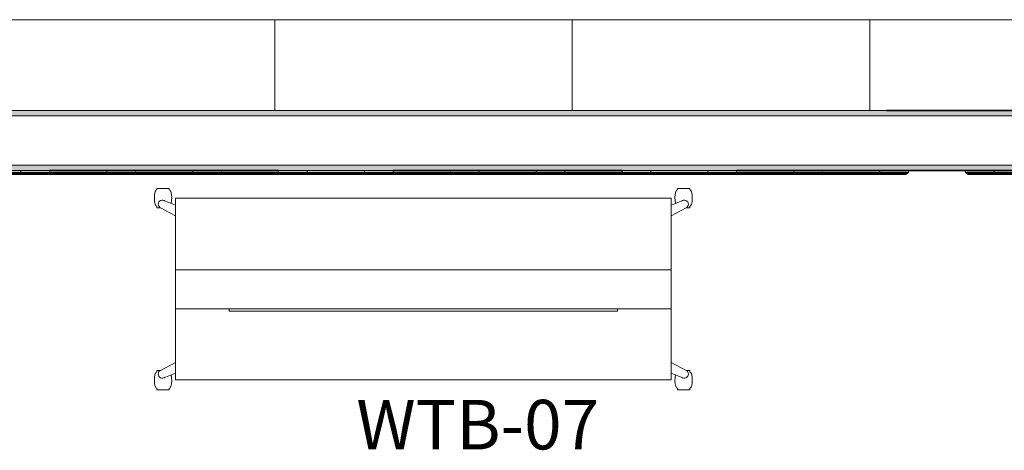
# Model space of a CAD drawing. Units: inches. Extents: x -717 to 2557, y 460 to 1722.
# Drawn here: x 2079 to 2198, y 826 to 878 of the extents above; entities that cross this region are included whole.
import ezdxf

# ---------------------------------------------------------------- set-up
doc = ezdxf.new("R2010")
doc.units = ezdxf.units.IN
doc.header["$MEASUREMENT"] = 0
for name, color, linetype, lineweight in [('A-EQPM', 6, 'Continuous', 9), ('A-WALL-PATT', 2, 'Continuous', 13), ('I-FURN', 2, 'Continuous', 9), ('I-FURN-IDEN', 211, 'Continuous', 13), ('I-WALL', 2, 'Continuous', 13)]:
    doc.layers.add(name, color=color, linetype=linetype, lineweight=lineweight)
doc.styles.add('Arial Narrow_1', font='ARIALN.TTF', dxfattribs={"height": 6})
pattern_1 = [(0, (0, 0), (15.36, 3.84), [1.267, -10.253, 1.267, -10.253, -61.44]), (0, (0, 0), (15.36, 3.84), [-23.04, 1.267, -21.773, 1.267, -10.253, -26.88]), (0, (0, 0), (15.36, 3.84), [-57.6, 1.267, -6.413, 1.267, -17.933]), (120, (5.76, 1.92), (-11.0055376, 11.38215), [1.267, -10.253, 1.267, -10.253, -61.44]), (120, (5.76, 1.92), (-11.0055376, 11.38215), [-23.04, 1.267, -21.773, 1.267, -10.253, -26.88]), (120, (5.76, 1.92), (-11.0055376, 11.38215), [-57.6, 1.267, -6.413, 1.267, -17.933]), (240, (7.68, 9.6), (-4.3544624, -15.22215), [1.267, -10.253, 1.267, -10.253, -61.44]), (240, (7.68, 9.6), (-4.3544624, -15.22215), [-23.04, 1.267, -21.773, 1.267, -10.253, -26.88]), (240, (7.68, 9.6), (-4.3544624, -15.22215), [-57.6, 1.267, -6.413, 1.267, -17.933])]

# ---------------------------------------------------------------- blocks, each defined once
blk = doc.blocks.new('Library Stacks - Parametric1 - 5 Shelves - TEENS-8587943-LEVEL 01 - FURNITURE PLAN Copy 1')
at = {"layer": 'I-FURN'}
for p, q in [((-18, 17.5), (18, 17.5)), ((-18, 6.5), (-18, 17.5)), ((-18, 17.5), (18, 17.5)), ((-18, 17.5), (-18, 6.5)), ((18, 17.5), (18, 6.5)), ((18, 17.5), (18, 6.5)), ((18, 6.5), (-18, 6.5)), ((18, 6.5), (-18, 6.5))]:
    blk.add_line(p, q, dxfattribs=at)
blk = doc.blocks.new('Enwork Zori Mobile Monitor Stand - Enwork Zori Mobile Monitor Stand-6753198-LEVEL 01 - FURNITURE PLAN Copy 1')
at = {"layer": 'I-FURN'}
for p, q in [((-32.25, 12.19), (-32.25, 12.01)), ((-30.75, 12.19), (-32.25, 12.19)), ((-30.75, 12.01), (-30.75, 12.19)), ((30.75, 12.19), (32.25, 12.19)), ((30.75, 12.01), (30.75, 12.19)), ((32.25, 12.19), (32.25, 12.01)), ((-32.4, 11.81), (-32.44, 11.81)), ((-32.4, 11.86), (-32.4, 11.81)), ((-30, 10.18), (-31.39, 10.74)), ((-30.6, 11.81), (-30.6, 11.86)), ((-30.56, 11.81), (-30.6, 11.81)), ((30, 11), (-30, 11)), ((-30, 11), (-30, 2.35)), ((30, 2.35), (30, 11)), ((30, 10.18), (31.39, 10.74)), ((30.56, 11.81), (30.6, 11.81)), ((30.6, 11.81), (30.6, 11.86)), ((32.4, 11.86), (32.4, 11.81)), ((32.4, 11.81), (32.44, 11.81)), ((-32.44, 10.23), (-32.4, 10.23)), ((-32.4, 10.23), (-32.4, 10.19)), ((-32.25, 10.04), (-32.25, 9.86)), ((-32.25, 9.86), (-31.81, 9.86)), ((-31.82, 9.84), (-30, 8.87)), ((31.82, 9.84), (30, 8.87)), ((32.25, 9.86), (31.81, 9.86)), ((32.25, 10.04), (32.25, 9.86)), ((32.4, 10.23), (32.4, 10.19)), ((32.44, 10.23), (32.4, 10.23)), ((-30, 2.35), (30, 2.35)), ((-30, 2.35), (-30, -2.39)), ((30, -2.39), (30, 2.35)), ((30, -2.39), (-30, -2.39)), ((-30, -2.39), (-30, -11)), ((-23.5, -2.39), (-23.5, -2.69)), ((23.5, -2.69), (-23.5, -2.69)), ((23.5, -2.69), (23.5, -2.39)), ((30, -11), (30, -2.39)), ((-31.82, -9.84), (-30, -8.87)), ((30, -8.87), (31.82, -9.84)), ((-32.44, -10.23), (-32.4, -10.23)), ((-32.4, -10.23), (-32.4, -10.19)), ((-32.25, -9.86), (-31.81, -9.86)), ((-32.25, -10.04), (-32.25, -9.86)), ((-30, -10.18), (-31.39, -10.74)), ((30, -10.18), (31.39, -10.74)), ((32.25, -9.86), (31.81, -9.86)), ((32.25, -10.04), (32.25, -9.86)), ((32.4, -10.23), (32.4, -10.19)), ((32.44, -10.23), (32.4, -10.23)), ((-32.4, -11.81), (-32.44, -11.81)), ((-32.4, -11.86), (-32.4, -11.81)), ((-30.6, -11.81), (-30.6, -11.86)), ((-30.56, -11.81), (-30.6, -11.81)), ((-30, -11), (30, -11)), ((30.56, -11.81), (30.6, -11.81)), ((30.6, -11.81), (30.6, -11.86)), ((32.4, -11.86), (32.4, -11.81)), ((32.4, -11.81), (32.44, -11.81)), ((-32.25, -12.19), (-32.25, -12.01)), ((-30.75, -12.19), (-32.25, -12.19)), ((-30.75, -12.01), (-30.75, -12.19)), ((30.75, -12.01), (30.75, -12.19)), ((30.75, -12.19), (32.25, -12.19)), ((32.25, -12.19), (32.25, -12.01))]:
    blk.add_line(p, q, dxfattribs=at)
for centre, radius, start, end in [((-32.25, 11.86), 0.148, 90, 180), ((-30.75, 11.86), 0.148, 360, 90), ((30.75, 11.86), 0.148, 90, 180), ((32.25, 11.86), 0.148, 0, 90), ((-29.54, 11.02), 3.01, 164.799, 195.201), ((-31.58, 10.28), 0.5, 48.9672, 180), ((-33.46, 11.02), 3.01, 347.4144, 15.201), ((33.46, 11.02), 3.01, 164.799, 192.5976), ((31.58, 10.28), 0.5, 0, 131.138), ((29.54, 11.02), 3.01, 344.799, 15.201), ((-32.25, 10.19), 0.148, 180, 270), ((-31.58, 10.28), 0.5, 180, 252.4421), ((31.58, 10.28), 0.5, 288.6501, 0), ((32.25, 10.19), 0.148, 270, 0), ((-29.54, -11.02), 3.01, 164.799, 195.201), ((-32.25, -10.19), 0.148, 90, 180), ((-31.58, -10.28), 0.5, 108.6501, 180), ((-31.58, -10.28), 0.5, 180, 311.138), ((-33.46, -11.02), 3.01, 344.799, 12.5976), ((33.46, -11.02), 3.01, 167.4144, 195.201), ((31.58, -10.28), 0.5, 228.9672, 0), ((31.58, -10.28), 0.5, 0, 72.4421), ((32.25, -10.19), 0.148, 360, 90), ((29.54, -11.02), 3.01, 344.799, 15.201), ((-32.25, -11.86), 0.148, 180, 270), ((-30.75, -11.86), 0.148, 270, 0), ((30.75, -11.86), 0.148, 180, 270), ((32.25, -11.86), 0.148, 270, 0)]:
    blk.add_arc(centre, radius, start, end, dxfattribs=at)
blk = doc.blocks.new('FF Hex Block - Chamfered Edge-9571025-LEVEL 01 - FURNITURE PLAN Copy 1')
at = {"layer": 'A-EQPM'}
for points in [[(2124.16, 859.12), (2124.24, 859.12), (2124.16, 859.25), (2124.01, 859.12)], [(2124.16, 859.25), (2131.09, 859.25), (2131.09, 859.51), (2124.16, 859.51)], [(2124.24, 859.12), (2131.01, 859.12), (2131.09, 859.25), (2124.16, 859.25)], [(2131.01, 859.12), (2134.4, 859.12), (2134.55, 859.25), (2131.09, 859.25)], [(2131.09, 859.25), (2134.55, 859.25), (2134.55, 859.51), (2131.09, 859.51)]]:
    blk.add_hatch(color=256, dxfattribs=at).paths.add_polyline_path(points)
for p, q in [((2124.01, 859.12), (2124.24, 859.12)), ((2124.24, 859.12), (2124.01, 859.12)), ((2124.16, 859.51), (2131.09, 859.51)), ((2124.16, 859.25), (2124.16, 859.51)), ((2124.16, 859.25), (2131.09, 859.25)), ((2124.16, 859.25), (2124.24, 859.12)), ((2124.24, 859.12), (2131.01, 859.12)), ((2124.24, 859.12), (2124.3, 859)), ((2131.01, 859.12), (2124.24, 859.12)), ((2131.01, 859.12), (2130.94, 859)), ((2131.09, 859.25), (2131.01, 859.12)), ((2131.01, 859.12), (2134.4, 859.12)), ((2134.4, 859.12), (2131.01, 859.12)), ((2131.09, 859.25), (2131.09, 859.51)), ((2131.09, 859.25), (2134.55, 859.25)), ((2134.4, 859.12), (2134.26, 859)), ((2134.55, 859.25), (2134.4, 859.12)), ((2134.55, 859.51), (2134.55, 859.25)), ((2124.3, 859), (2123.87, 859)), ((2130.94, 859), (2124.3, 859)), ((2134.26, 859), (2130.94, 859))]:
    blk.add_line(p, q, dxfattribs=at)
blk = doc.blocks.new('FF Hex Block - Chamfered Edge-V94-LEVEL 01 - FURNITURE PLAN Copy 1')
at = {"layer": 'A-EQPM'}
for points in [[(2110.3, 859.25), (2113.77, 859.25), (2113.77, 859.51), (2110.3, 859.51)], [(2113.84, 859.12), (2113.77, 859.25), (2110.3, 859.25), (2110.46, 859.12)], [(2113.77, 859.25), (2120.69, 859.25), (2120.69, 859.51), (2113.77, 859.51)], [(2119.3, 859.12), (2120.62, 859.12), (2120.69, 859.25), (2113.77, 859.25), (2113.84, 859.12)], [(2120.62, 859.12), (2124.01, 859.12), (2124.16, 859.25), (2120.69, 859.25)], [(2120.69, 859.25), (2124.16, 859.25), (2124.16, 859.51), (2120.69, 859.51)]]:
    blk.add_hatch(color=256, dxfattribs=at).paths.add_polyline_path(points)
for p, q in [((2110.3, 859.51), (2113.77, 859.51)), ((2110.3, 859.25), (2110.3, 859.51)), ((2110.3, 859.25), (2113.77, 859.25)), ((2110.3, 859.25), (2110.46, 859.12)), ((2110.46, 859.12), (2113.84, 859.12)), ((2110.46, 859.12), (2110.59, 859)), ((2113.84, 859.12), (2110.46, 859.12)), ((2113.77, 859.51), (2120.69, 859.51)), ((2113.77, 859.25), (2113.77, 859.51)), ((2113.77, 859.25), (2120.69, 859.25)), ((2113.77, 859.25), (2113.84, 859.12)), ((2113.84, 859.12), (2120.62, 859.12)), ((2113.84, 859.12), (2113.91, 859)), ((2120.62, 859.12), (2113.84, 859.12)), ((2120.62, 859.12), (2120.55, 859)), ((2120.69, 859.25), (2120.62, 859.12)), ((2120.62, 859.12), (2124.01, 859.12)), ((2124.01, 859.12), (2120.62, 859.12)), ((2120.69, 859.51), (2124.16, 859.51)), ((2120.69, 859.25), (2120.69, 859.51)), ((2120.69, 859.25), (2124.16, 859.25)), ((2124.01, 859.12), (2123.87, 859)), ((2124.16, 859.25), (2124.01, 859.12)), ((2124.16, 859.51), (2124.16, 859.25)), ((2113.91, 859), (2110.59, 859)), ((2120.55, 859), (2113.91, 859)), ((2123.87, 859), (2120.55, 859))]:
    blk.add_line(p, q, dxfattribs=at)
blk = doc.blocks.new('FF Hex Block - Chamfered Edge-V95-LEVEL 01 - FURNITURE PLAN Copy 1')
at = {"layer": 'A-EQPM'}
for points in [[(2099.91, 859.25), (2103.37, 859.25), (2103.37, 859.51), (2099.91, 859.51)], [(2103.45, 859.12), (2103.37, 859.25), (2099.91, 859.25), (2100.06, 859.12)], [(2105.35, 859.25), (2110.3, 859.25), (2110.3, 859.51), (2103.37, 859.51), (2103.37, 859.25)], [(2105.35, 859.12), (2110.23, 859.12), (2110.3, 859.25), (2103.37, 859.25), (2103.45, 859.12)], [(2110.3, 859.12), (2110.46, 859.12), (2110.3, 859.25), (2110.23, 859.12)]]:
    blk.add_hatch(color=256, dxfattribs=at).paths.add_polyline_path(points)
for p, q in [((2099.91, 859.25), (2099.91, 859.51)), ((2099.91, 859.25), (2103.37, 859.25)), ((2099.91, 859.25), (2100.06, 859.12)), ((2100.06, 859.12), (2103.45, 859.12)), ((2100.06, 859.12), (2100.2, 859)), ((2103.45, 859.12), (2100.06, 859.12)), ((2103.37, 859.51), (2110.3, 859.51)), ((2103.37, 859.25), (2103.37, 859.51)), ((2103.37, 859.25), (2110.3, 859.25)), ((2103.37, 859.25), (2103.45, 859.12)), ((2103.45, 859.12), (2110.23, 859.12)), ((2103.45, 859.12), (2103.52, 859)), ((2110.23, 859.12), (2103.45, 859.12)), ((2110.23, 859.12), (2110.16, 859)), ((2110.3, 859.25), (2110.23, 859.12)), ((2110.23, 859.12), (2110.46, 859.12)), ((2110.46, 859.12), (2110.23, 859.12)), ((2110.3, 859.25), (2110.3, 859.51)), ((2103.52, 859), (2100.2, 859)), ((2110.16, 859), (2103.52, 859)), ((2110.59, 859), (2110.16, 859))]:
    blk.add_line(p, q, dxfattribs=at)
blk = doc.blocks.new('FF Hex Block - Chamfered Edge-V96-LEVEL 01 - FURNITURE PLAN Copy 1')
at = {"layer": 'A-EQPM'}
for points in [[(2092.98, 859.12), (2093.06, 859.12), (2092.98, 859.25), (2092.83, 859.12)], [(2092.98, 859.25), (2099.91, 859.25), (2099.91, 859.51), (2092.98, 859.51)], [(2098.37, 859.12), (2099.83, 859.12), (2099.91, 859.25), (2092.98, 859.25), (2093.06, 859.12)], [(2099.91, 859.12), (2100.06, 859.12), (2099.91, 859.25), (2099.83, 859.12)]]:
    blk.add_hatch(color=256, dxfattribs=at).paths.add_polyline_path(points)
for p, q in [((2092.83, 859.12), (2093.06, 859.12)), ((2093.06, 859.12), (2092.83, 859.12)), ((2092.98, 859.25), (2092.98, 859.51)), ((2092.98, 859.25), (2099.91, 859.25)), ((2092.98, 859.25), (2093.06, 859.12)), ((2093.06, 859.12), (2099.83, 859.12)), ((2093.06, 859.12), (2093.13, 859)), ((2099.83, 859.12), (2093.06, 859.12)), ((2099.83, 859.12), (2099.77, 859)), ((2099.91, 859.25), (2099.83, 859.12)), ((2099.83, 859.12), (2100.06, 859.12)), ((2100.06, 859.12), (2099.83, 859.12)), ((2099.91, 859.25), (2099.91, 859.51)), ((2093.13, 859), (2092.69, 859)), ((2099.77, 859), (2093.13, 859)), ((2100.2, 859), (2099.77, 859))]:
    blk.add_line(p, q, dxfattribs=at)
blk = doc.blocks.new('FF Hex Block - Chamfered Edge-V98-LEVEL 01 - FURNITURE PLAN Copy 1')
at = {"layer": 'A-EQPM'}
for points in [[(2193.44, 859.25), (2196.9, 859.25), (2196.9, 859.51), (2193.44, 859.51)], [(2196.98, 859.12), (2196.9, 859.25), (2193.44, 859.25), (2193.59, 859.12)], [(2196.9, 859.25), (2203.83, 859.25), (2203.83, 859.51), (2196.9, 859.51)], [(2202.99, 859.12), (2203.76, 859.12), (2203.83, 859.25), (2196.9, 859.25), (2196.98, 859.12)], [(2203.76, 859.12), (2207.14, 859.12), (2207.3, 859.25), (2203.83, 859.25)], [(2203.83, 859.25), (2207.3, 859.25), (2207.3, 859.51), (2203.83, 859.51)]]:
    blk.add_hatch(color=256, dxfattribs=at).paths.add_polyline_path(points)
for p, q in [((2193.44, 859.25), (2193.44, 859.51)), ((2193.44, 859.25), (2196.9, 859.25)), ((2193.44, 859.25), (2193.59, 859.12)), ((2193.59, 859.12), (2196.98, 859.12)), ((2193.59, 859.12), (2193.73, 859)), ((2196.98, 859.12), (2193.59, 859.12)), ((2196.9, 859.25), (2196.9, 859.51)), ((2196.9, 859.25), (2203.83, 859.25)), ((2196.9, 859.25), (2196.98, 859.12)), ((2196.98, 859.12), (2203.76, 859.12)), ((2196.98, 859.12), (2197.05, 859)), ((2203.76, 859.12), (2196.98, 859.12)), ((2203.76, 859.12), (2203.69, 859)), ((2203.83, 859.25), (2203.76, 859.12)), ((2203.76, 859.12), (2207.14, 859.12)), ((2207.14, 859.12), (2203.76, 859.12)), ((2203.83, 859.25), (2203.83, 859.51)), ((2203.83, 859.25), (2207.3, 859.25)), ((2207.14, 859.12), (2207.01, 859)), ((2207.3, 859.25), (2207.14, 859.12)), ((2207.3, 859.51), (2207.3, 859.25)), ((2197.05, 859), (2193.73, 859)), ((2203.69, 859), (2197.05, 859)), ((2207.01, 859), (2203.69, 859))]:
    blk.add_line(p, q, dxfattribs=at)
blk = doc.blocks.new('FF Hex Block - Chamfered Edge-V99-LEVEL 01 - FURNITURE PLAN Copy 1')
at = {"layer": 'A-EQPM'}
for points in [[(2176.12, 859.12), (2176.2, 859.12), (2176.12, 859.25), (2175.97, 859.12)], [(2176.12, 859.25), (2183.05, 859.25), (2183.05, 859.51), (2176.12, 859.51)], [(2176.2, 859.12), (2182.97, 859.12), (2183.05, 859.25), (2176.12, 859.25)], [(2182.97, 859.12), (2186.36, 859.12), (2186.51, 859.25), (2183.05, 859.25)], [(2183.05, 859.25), (2186.51, 859.25), (2186.51, 859.51), (2183.05, 859.51)]]:
    blk.add_hatch(color=256, dxfattribs=at).paths.add_polyline_path(points)
for p, q in [((2175.97, 859.12), (2176.2, 859.12)), ((2176.2, 859.12), (2175.97, 859.12)), ((2176.12, 859.25), (2176.12, 859.51)), ((2176.12, 859.25), (2183.05, 859.25)), ((2176.12, 859.25), (2176.2, 859.12)), ((2176.2, 859.12), (2182.97, 859.12)), ((2176.2, 859.12), (2176.26, 859)), ((2182.97, 859.12), (2176.2, 859.12)), ((2182.97, 859.12), (2182.9, 859)), ((2183.05, 859.25), (2182.97, 859.12)), ((2182.97, 859.12), (2186.36, 859.12)), ((2186.36, 859.12), (2182.97, 859.12)), ((2183.05, 859.25), (2183.05, 859.51)), ((2183.05, 859.25), (2186.51, 859.25)), ((2186.36, 859.12), (2186.22, 859)), ((2186.51, 859.25), (2186.36, 859.12)), ((2186.51, 859.51), (2186.51, 859.25)), ((2176.26, 859), (2175.83, 859)), ((2182.9, 859), (2176.26, 859)), ((2186.22, 859), (2182.9, 859))]:
    blk.add_line(p, q, dxfattribs=at)

msp = doc.modelspace()

# ---------------------------------------------------------------- hatches: boundary and pattern name
at = {"layer": 'A-WALL-PATT', "lineweight": 9}
h = msp.add_hatch(dxfattribs=at)
h.set_pattern_fill('FP_1', color=256, style=0, pattern_type=2)
h.set_pattern_definition(pattern_1)
h.paths.add_polyline_path([(2317.17, 866.14), (2316.92, 866.76), (2316.92, 866.14)])
h.paths.add_polyline_path([(2224.92, 866.14), (2224.92, 866.76), (2030.75, 866.76), (2030.75, 866.14), (2202.99, 866.14)])
h.paths.add_polyline_path([(1984.75, 866.14), (1984.75, 866.76), (1927, 866.76), (1927, 866.14), (1951.9, 866.14)])
h.paths.add_polyline_path([(1810.5, 866.14), (1810.5, 866.76), (1806.75, 866.76), (1806.75, 866.14)])
h = msp.add_hatch(dxfattribs=at)
h.set_pattern_fill('FP_1', color=256, style=0, pattern_type=2)
h.set_pattern_definition(pattern_1)
h.paths.add_polyline_path([(2319.82, 859.51), (2319.57, 860.14), (2316.92, 860.14), (2316.92, 859.51)])
h.paths.add_polyline_path([(2202.99, 859.51), (2224.92, 859.51), (2224.92, 860.14), (2030.75, 860.14), (2030.75, 859.51), (2175.09, 859.51)])
h.paths.add_polyline_path([(1976.5, 859.51), (1984.75, 859.51), (1984.75, 860.14), (1927, 860.14), (1927, 859.51), (1951.9, 859.51)])
h.paths.add_polyline_path([(1810.5, 859.51), (1810.5, 860.14), (1806.75, 860.14), (1806.75, 859.51)])

# ---------------------------------------------------------------- linework, layer by layer
at = {"layer": 'I-WALL', "lineweight": 35}
for p, q in [((2224.92, 866.76), (2183.87, 866.76)), ((2082.59, 859.51), (2110.3, 859.51)), ((2124.16, 859.51), (2151.87, 859.51)), ((2165.73, 859.51), (2224.92, 859.51))]:
    msp.add_line(p, q, dxfattribs=at)
at = {"layer": 'I-WALL'}
for p, q in [((2030.75, 866.14), (2224.92, 866.14)), ((2030.75, 860.14), (2224.92, 860.14))]:
    msp.add_line(p, q, dxfattribs=at)

# ---------------------------------------------------------------- block references
at = {"layer": 'A-EQPM'}
for name, p in [('FF Hex Block - Chamfered Edge-V94-LEVEL 01 - FURNITURE PLAN Copy 1', (-41.57, 0)), ('FF Hex Block - Chamfered Edge-9571025-LEVEL 01 - FURNITURE PLAN Copy 1', (-41.57, 0)), ('FF Hex Block - Chamfered Edge-V96-LEVEL 01 - FURNITURE PLAN Copy 1', (0, 0)), ('FF Hex Block - Chamfered Edge-V95-LEVEL 01 - FURNITURE PLAN Copy 1', (0, 0)), ('FF Hex Block - Chamfered Edge-V94-LEVEL 01 - FURNITURE PLAN Copy 1', (0, 0)), ('FF Hex Block - Chamfered Edge-9571025-LEVEL 01 - FURNITURE PLAN Copy 1', (0, 0)), ('FF Hex Block - Chamfered Edge-V96-LEVEL 01 - FURNITURE PLAN Copy 1', (41.57, 0)), ('FF Hex Block - Chamfered Edge-V95-LEVEL 01 - FURNITURE PLAN Copy 1', (41.57, 0)), ('FF Hex Block - Chamfered Edge-V94-LEVEL 01 - FURNITURE PLAN Copy 1', (41.57, 0)), ('FF Hex Block - Chamfered Edge-9571025-LEVEL 01 - FURNITURE PLAN Copy 1', (41.57, 0)), ('FF Hex Block - Chamfered Edge-V99-LEVEL 01 - FURNITURE PLAN Copy 1', (0, 0)), ('FF Hex Block - Chamfered Edge-V98-LEVEL 01 - FURNITURE PLAN Copy 1', (0, 0))]:
    msp.add_blockref(name, p, dxfattribs=at)
at = {"layer": 'I-FURN'}
for name, p in [('Library Stacks - Parametric1 - 5 Shelves - TEENS-8587943-LEVEL 01 - FURNITURE PLAN Copy 1', (2091.83, 860.26)), ('Library Stacks - Parametric1 - 5 Shelves - TEENS-8587943-LEVEL 01 - FURNITURE PLAN Copy 1', (2127.83, 860.26)), ('Library Stacks - Parametric1 - 5 Shelves - TEENS-8587943-LEVEL 01 - FURNITURE PLAN Copy 1', (2163.83, 860.26)), ('Library Stacks - Parametric1 - 5 Shelves - TEENS-8587943-LEVEL 01 - FURNITURE PLAN Copy 1', (2199.83, 860.26)), ('Enwork Zori Mobile Monitor Stand - Enwork Zori Mobile Monitor Stand-6753198-LEVEL 01 - FURNITURE PLAN Copy 1', (2127.81, 845.14))]:
    msp.add_blockref(name, p, dxfattribs=at)

# ---------------------------------------------------------------- texts
at = {"layer": 'I-FURN-IDEN', "insert": (2119.7, 831.73), "char_height": 6, "width": 20.604, "attachment_point": 1, "style": 'Arial Narrow_1'}
msp.add_mtext('WTB-07', dxfattribs=at)

doc.saveas('drawing.dxf')
